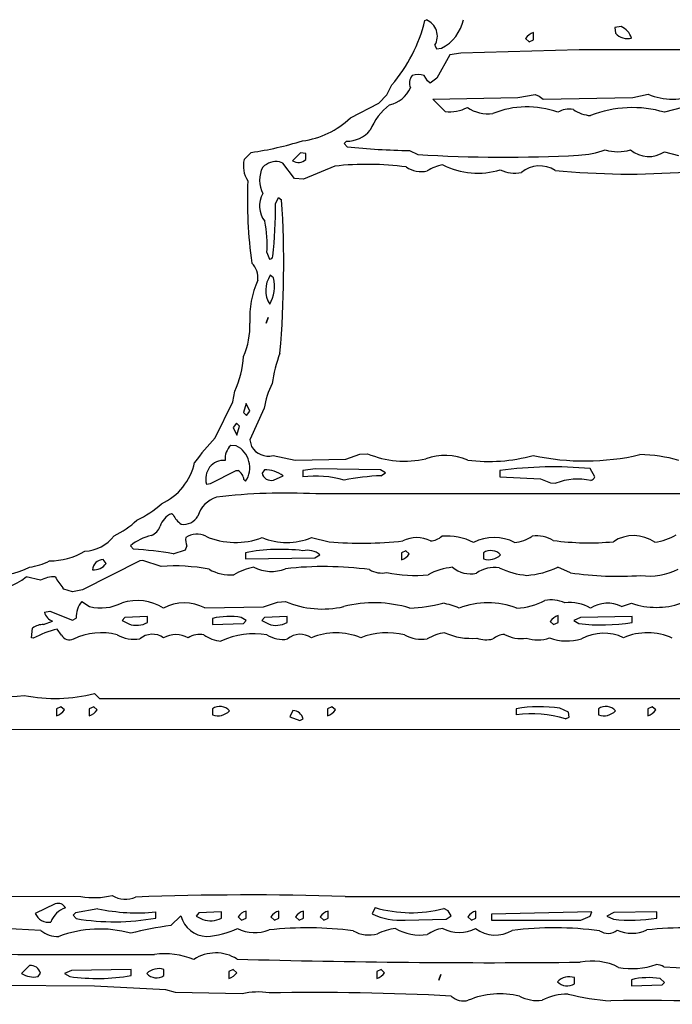
# Model space of a CAD drawing. Extents: x -4.86 to 2.37, y 0.09 to 3.05.
# Drawn here: x 0.51 to 0.77, y 0.11 to 0.51 of the extents above; entities that cross this region are included whole.
import ezdxf

# ---------------------------------------------------------------- set-up
doc = ezdxf.new("R2010")
doc.units = 0
doc.header["$MEASUREMENT"] = 0
doc.linetypes.add('solid', pattern=[0])
doc.layers.add('1', color=1, linetype='solid')

msp = doc.modelspace()

# ---------------------------------------------------------------- linework, layer by layer
at = {"layer": '1', "color": 7, "linetype": 'solid'}
for p, q in [((0.6743307113647461, 0.5118504166603088), (0.6749213337898254, 0.5121260285377502)), ((0.7539370656013489, 0.5094488263130188), (0.751417338848114, 0.5090945363044739)), ((0.751417338848114, 0.5090945363044739), (0.751732349395752, 0.5067322850227356)), ((0.7151575088500977, 0.504606306552887), (0.7165748476982117, 0.503267765045166)), ((0.7165748476982117, 0.503267765045166), (0.7183858752250671, 0.5040945410728455)), ((0.7183858752250671, 0.5040945410728455), (0.7183858752250671, 0.5069685578346252)), ((0.6783465147018433, 0.501850426197052), (0.6790158152580261, 0.5003543496131897)), ((0.6790158152580261, 0.5003543496131897), (0.6811023950576782, 0.5006299614906311)), ((0.736929178237915, 0.4999212920665741), (0.6889370679855347, 0.4986614286899567)), ((1.243937015533447, 0.4998425543308258), (0.736929178237915, 0.4999212920665741)), ((0.684409499168396, 0.4979134202003479), (0.6791732907295227, 0.4884251952171326)), ((0.6889370679855347, 0.4986614286899567), (0.684409499168396, 0.4979134202003479)), ((0.6753543615341187, 0.4874015748500824), (0.6739764213562012, 0.4895276129245758)), ((0.6791732907295227, 0.4884251952171326), (0.6764174103736877, 0.4864173531532288)), ((0.6588189601898193, 0.4817323386669159), (0.6608662009239197, 0.4857480525970459)), ((0.6764174103736877, 0.4864173531532288), (0.6753543615341187, 0.4874015748500824)), ((0.6556693315505981, 0.4783070981502533), (0.6588189601898193, 0.4817323386669159)), ((0.6775590777397156, 0.479921281337738), (0.7120866775512695, 0.4805905818939209)), ((0.682559072971344, 0.4749212861061096), (0.6775590777397156, 0.479921281337738)), ((0.7120866775512695, 0.4805905818939209), (0.7190551161766052, 0.4818504154682159)), ((0.7190551161766052, 0.4818504154682159), (0.7206693291664124, 0.4812205135822296)), ((0.7206693291664124, 0.4812205135822296), (0.7222834825515747, 0.479921281337738)), ((0.7222834825515747, 0.479921281337738), (0.758740246295929, 0.4805905818939209)), ((0.758740246295929, 0.4805905818939209), (0.76488196849823, 0.4819685220718384)), ((0.6440945267677307, 0.4723228812217712), (0.6556693315505981, 0.4783070981502533)), ((0.7788189649581909, 0.4765354692935944), (0.771574854850769, 0.4746063053607941)), ((0.6425197720527649, 0.4628740549087524), (0.6415354609489441, 0.4619291722774506)), ((0.6415354609489441, 0.4619291722774506), (0.642755925655365, 0.4605905711650848)), ((0.6009842753410339, 0.4555118381977081), (0.6038582921028137, 0.4583071172237396)), ((0.6238583326339722, 0.4581890106201172), (0.6206299662590027, 0.4549606740474701)), ((0.6259449124336243, 0.4578346908092499), (0.6238583326339722, 0.4581890106201172)), ((0.6259843111038208, 0.4555118381977081), (0.6259449124336243, 0.4578346908092499)), ((0.6681103110313416, 0.4590944945812225), (0.6714566946029663, 0.457440972328186)), ((0.771574854850769, 0.4586220681667328), (0.7772047519683838, 0.4571260213851929)), ((0.6166929602622986, 0.4540157616138458), (0.6153150200843811, 0.4545669555664062)), ((0.6213386058807373, 0.4476771950721741), (0.6166929602622986, 0.4540157616138458)), ((0.63771653175354, 0.4527559578418732), (0.6250393986701965, 0.4474409818649292)), ((0.6250393986701965, 0.4474409818649292), (0.6213386058807373, 0.4476771950721741)), ((0.6136614680290222, 0.43744096159935), (0.6149212718009949, 0.4399606585502625)), ((0.6149212718009949, 0.4399606585502625), (0.6161811351776123, 0.4390945136547089)), ((0.6101968884468079, 0.417637825012207), (0.6112598776817322, 0.4149606823921204)), ((0.6128346920013428, 0.4073622226715088), (0.6115748286247253, 0.4084252119064331)), ((0.6099212765693665, 0.3889763951301575), (0.6107480525970459, 0.3912598788738251)), ((0.6107480525970459, 0.3912598788738251), (0.6099212765693665, 0.3889763951301575)), ((0.5963386297225952, 0.3570866584777832), (0.5971260070800781, 0.3613386154174805)), ((0.5892126560211182, 0.3424409627914429), (0.5963386297225952, 0.3570866584777832)), ((0.6018110513687134, 0.3564173579216003), (0.6007480621337891, 0.3527953028678894)), ((0.6032677888870239, 0.3533070981502533), (0.6018110513687134, 0.3564173579216003)), ((0.6007480621337891, 0.3527953028678894), (0.6019291877746582, 0.3515354692935944)), ((0.6019291877746582, 0.3515354692935944), (0.6032677888870239, 0.3533070981502533)), ((0.609094500541687, 0.3544488251209259), (0.6032677888870239, 0.3416141867637634)), ((0.597913384437561, 0.348346471786499), (0.5965748429298401, 0.3466142117977142)), ((0.5990945100784302, 0.3471260070800781), (0.597913384437561, 0.348346471786499)), ((0.5965748429298401, 0.3466142117977142), (0.5980315208435059, 0.3435039520263672)), ((0.5980315208435059, 0.3435039520263672), (0.5990945100784302, 0.3471260070800781)), ((0.6032677888870239, 0.3416141867637634), (0.6039764285087585, 0.3389370143413544)), ((0.597795307636261, 0.3392519950866699), (0.5955118536949158, 0.3393701314926147)), ((0.6422441601753235, 0.3338189125061035), (0.64791339635849, 0.3357874155044556)), ((0.64791339635849, 0.3357874155044556), (0.6510236859321594, 0.3360236585140228)), ((0.612716555595398, 0.3352756202220917), (0.621692955493927, 0.3333858549594879)), ((0.621692955493927, 0.3333858549594879), (0.6422441601753235, 0.3338189125061035)), ((0.5873622298240662, 0.3238582909107208), (0.597795307636261, 0.3292126357555389)), ((0.597795307636261, 0.3292126357555389), (0.5985039472579956, 0.3292126357555389)), ((0.6091732382774353, 0.3295275866985321), (0.6082283854484558, 0.3281496167182922)), ((0.6299607157707214, 0.3298425376415253), (0.6247637867927551, 0.3291338980197906)), ((0.6247637867927551, 0.3291338980197906), (0.6247637867927551, 0.3266142010688782)), ((0.6562992334365845, 0.3295275866985321), (0.6299607157707214, 0.3298425376415253)), ((0.6583858728408813, 0.3283071219921112), (0.6562992334365845, 0.3295275866985321)), ((0.6564961075782776, 0.3270472586154938), (0.6583858728408813, 0.3283071219921112)), ((0.7047638297080994, 0.3291338980197906), (0.7047638297080994, 0.3266142010688782)), ((0.7432283759117126, 0.3266142010688782), (0.7414173483848572, 0.3299606442451477)), ((0.5856693387031555, 0.3237007856369019), (0.5873622298240662, 0.3238582909107208)), ((0.6009055376052856, 0.3254724442958832), (0.6015748381614685, 0.3248031437397003)), ((0.6129134297370911, 0.325314998626709), (0.6168110370635986, 0.3270472586154938)), ((0.7047638297080994, 0.3266142010688782), (0.7212598919868469, 0.3257874250411987)), ((0.7212598919868469, 0.3257874250411987), (0.7252362966537476, 0.3241339027881622)), ((0.7252362966537476, 0.3241339027881622), (0.7274410128593445, 0.3240157663822174)), ((1.644094586372375, 0.3199606537818909), (0.630039393901825, 0.3196850717067719)), ((0.5722047686576843, 0.3112598657608032), (0.5714567303657532, 0.3116535544395447)), ((0.628267765045166, 0.3019685447216034), (0.6354331374168396, 0.300275593996048)), ((0.5548819303512573, 0.2986220717430115), (0.5560236573219299, 0.2972441017627716)), ((0.5722047686576843, 0.295393705368042), (0.5771653652191162, 0.2970472574234009)), ((0.5771653652191162, 0.2970472574234009), (0.5777559876441956, 0.298503965139389)), ((0.6665748953819275, 0.2966141998767853), (0.6647638082504272, 0.2957874238491058)), ((0.6679921746253967, 0.2953149676322937), (0.6665748953819275, 0.2966141998767853)), ((0.5586221218109131, 0.2924803197383881), (0.5354331135749817, 0.2807874381542206)), ((0.5449606776237488, 0.291496068239212), (0.5437402129173279, 0.2929921448230743)), ((0.5598819255828857, 0.2927165627479553), (0.5586221218109131, 0.2924803197383881)), ((0.567322850227356, 0.2902756035327911), (0.5598819255828857, 0.2927165627479553)), ((0.6014567017555237, 0.2957874238491058), (0.6014567017555237, 0.2933070957660675)), ((0.6014567017555237, 0.2933070957660675), (0.6296457052230835, 0.2937008142471313)), ((0.6296457052230835, 0.2937008142471313), (0.6317323446273804, 0.2949606478214264)), ((0.6647638082504272, 0.2957874238491058), (0.6647638082504272, 0.292913407087326)), ((0.6981102824211121, 0.2957874238491058), (0.6981102824211121, 0.2933070957660675)), ((0.7334252595901489, 0.2876771688461304), (0.7282284498214722, 0.289960652589798)), ((0.5182677507400513, 0.2846063375473022), (0.5125591158866882, 0.2860236465930939)), ((0.5278346538543701, 0.2810236513614655), (0.5274016261100769, 0.2816141843795776)), ((0.5313385725021362, 0.2799606621265411), (0.5278346538543701, 0.2810236513614655)), ((0.5354331135749817, 0.2807874381542206), (0.5313385725021362, 0.2799606621265411)), ((0.535078763961792, 0.2760236263275146), (0.5382677316665649, 0.2739763855934143)), ((0.61456698179245, 0.2757874131202698), (0.6177165508270264, 0.2760236263275146)), ((0.5199213027954102, 0.2716141939163208), (0.5221260190010071, 0.2720472514629364)), ((0.5221260190010071, 0.2720472514629364), (0.5313385725021362, 0.2683858573436737)), ((0.5850393772125244, 0.2733858525753021), (0.6087795495986938, 0.2738189101219177)), ((0.6087795495986938, 0.2738189101219177), (0.61456698179245, 0.2757874131202698)), ((0.7540552020072937, 0.2740157842636108), (0.7582283616065979, 0.27531498670578)), ((0.519606351852417, 0.2666141986846924), (0.5231890082359314, 0.268031507730484)), ((0.5313385725021362, 0.2683858573436737), (0.5328346490859985, 0.2692519724369049)), ((0.5525197386741638, 0.2695669233798981), (0.5514567494392395, 0.2683071196079254)), ((0.5514567494392395, 0.2683071196079254), (0.5542126297950745, 0.2668897807598114)), ((0.561732292175293, 0.2699606418609619), (0.5525197386741638, 0.2695669233798981)), ((0.561732292175293, 0.2674803137779236), (0.561732292175293, 0.2699606418609619)), ((0.5881102681159973, 0.2691338658332825), (0.5881102681159973, 0.2666141986846924)), ((0.6017323136329651, 0.2683071196079254), (0.5998032093048096, 0.2695669233798981)), ((0.6006693243980408, 0.267047256231308), (0.6017323136329651, 0.2683071196079254)), ((0.6091732382774353, 0.2695669233798981), (0.6081103086471558, 0.2683071196079254)), ((0.6081103086471558, 0.2683071196079254), (0.6108661890029907, 0.2668897807598114)), ((0.6183858513832092, 0.2699606418609619), (0.6091732382774353, 0.2695669233798981)), ((0.6183858513832092, 0.2674803137779236), (0.6183858513832092, 0.2699606418609619)), ((0.7251574993133545, 0.2679527699947357), (0.7265748381614685, 0.2666141986846924)), ((0.728385865688324, 0.2674803137779236), (0.728385865688324, 0.2703543305397034)), ((0.7375197410583496, 0.2695669233798981), (0.7347638010978699, 0.2683071196079254)), ((0.7347638010978699, 0.2683071196079254), (0.7368504405021667, 0.267047256231308)), ((0.7583858370780945, 0.2699606418609619), (0.7375197410583496, 0.2695669233798981)), ((0.7583858370780945, 0.2674803137779236), (0.7583858370780945, 0.2699606418609619)), ((0.5146850943565369, 0.2612992227077484), (0.5151181221008301, 0.2651968896389008)), ((0.5268898010253906, 0.2623228430747986), (0.5251181125640869, 0.2648425400257111)), ((0.5881102681159973, 0.2666141986846924), (0.6006693243980408, 0.267047256231308)), ((0.7265748381614685, 0.2666141986846924), (0.728385865688324, 0.2674803137779236)), ((0.5153937339782715, 0.2611023783683777), (0.5146850943565369, 0.2612992227077484)), ((0.5402756333351135, 0.2386614382266998), (0.5422835350036621, 0.2366535514593124)), ((0.5422835350036621, 0.2366535514593124), (1.729763865470886, 0.2362204939126968)), ((0.5266141891479492, 0.2333070933818817), (0.5248032212257385, 0.2324803322553635)), ((0.5248032212257385, 0.2324803322553635), (0.5248032212257385, 0.2296063154935837)), ((0.5280315279960632, 0.2319685220718384), (0.5266141891479492, 0.2333070933818817)), ((0.5399212837219238, 0.2333070933818817), (0.5381102561950684, 0.2324803322553635)), ((0.5381102561950684, 0.2324803322553635), (0.5381102561950684, 0.2296063154935837)), ((0.5413386225700378, 0.2319685220718384), (0.5399212837219238, 0.2333070933818817)), ((0.5881102681159973, 0.2324803322553635), (0.5881102681159973, 0.229960635304451)), ((0.6365748643875122, 0.2333070933818817), (0.6347638368606567, 0.2324803322553635)), ((0.6347638368606567, 0.2324803322553635), (0.6347638368606567, 0.2296063154935837)), ((0.6379921436309814, 0.2319685220718384), (0.6365748643875122, 0.2333070933818817)), ((0.7114173769950867, 0.2324803322553635), (0.7114173769950867, 0.229960635304451)), ((0.7326378226280212, 0.2310630083084106), (0.7291339039802551, 0.2327165454626083)), ((0.7447638511657715, 0.2324803322553635), (0.7447638511657715, 0.229960635304451)), ((0.7665748596191406, 0.2333070933818817), (0.7647638320922852, 0.2324803322553635)), ((0.7647638320922852, 0.2324803322553635), (0.7647638320922852, 0.2296063154935837)), ((0.7679921984672546, 0.2319685220718384), (0.7665748596191406, 0.2333070933818817)), ((0.6207481026649475, 0.2317716628313065), (0.6195669770240784, 0.2291732430458069)), ((0.6195669770240784, 0.2291732430458069), (0.6235827207565308, 0.2276377975940704)), ((0.6235827207565308, 0.2276377975940704), (0.6249213218688965, 0.2284252047538757)), ((0.731338620185852, 0.2283858358860016), (0.7328346967697144, 0.2290551364421844)), ((0.7328346967697144, 0.2290551364421844), (0.7326378226280212, 0.2310630083084106)), ((1.796417355537415, 0.2233071029186249), (0.4532283544540405, 0.2240157574415207)), ((0.4249606728553772, 0.1566535532474518), (0.5347244739532471, 0.156220480799675)), ((0.6419291496276855, 0.156220480799675), (0.9800000786781311, 0.1561811119318008)), ((0.524330735206604, 0.1532283574342728), (0.5161811709403992, 0.1494094580411911)), ((0.5325197577476501, 0.1495669484138489), (0.5315354466438293, 0.1486614346504211)), ((0.5315354466438293, 0.1486614346504211), (0.5327953100204468, 0.1472834795713425)), ((0.5416142344474792, 0.1512992233037949), (0.5325197577476501, 0.1495669484138489)), ((0.5650787949562073, 0.1474803239107132), (0.5650787949562073, 0.1500000059604645)), ((0.5752755999565125, 0.1483464688062668), (0.5711811184883118, 0.1444094628095627)), ((0.5825197100639343, 0.1495669484138489), (0.58145672082901, 0.1483070999383926)), ((0.58145672082901, 0.1483070999383926), (0.5842126607894897, 0.146929144859314)), ((0.5917323231697083, 0.1500000059604645), (0.5825197100639343, 0.1495669484138489)), ((0.5917323231697083, 0.1474803239107132), (0.5917323231697083, 0.1500000059604645)), ((0.5985039472579956, 0.1479921340942383), (0.5999212861061096, 0.1466535478830338)), ((0.6017323136329651, 0.1474803239107132), (0.6017323136329651, 0.150354340672493)), ((0.6118110418319702, 0.1479921340942383), (0.6132677793502808, 0.1466535478830338)), ((0.6150788068771362, 0.1474803239107132), (0.6150788068771362, 0.150354340672493)), ((0.621811032295227, 0.1479921340942383), (0.6232677102088928, 0.1466535478830338)), ((0.6250787973403931, 0.1474803239107132), (0.6250787973403931, 0.150354340672493)), ((0.6318110227584839, 0.1479921340942383), (0.6332677602767944, 0.1466535478830338)), ((0.6350787878036499, 0.1474803239107132), (0.6350787878036499, 0.150354340672493)), ((0.6540945172309875, 0.1517716646194458), (0.6528740525245667, 0.1491732448339462)), ((0.6837401986122131, 0.1504724472761154), (0.6819685101509094, 0.1513779610395432)), ((0.6829527616500854, 0.1470472514629364), (0.6849213242530823, 0.1484252065420151)), ((0.6849213242530823, 0.1484252065420151), (0.6837401986122131, 0.1504724472761154)), ((0.6918110251426697, 0.1479921340942383), (0.6932284235954285, 0.1466535478830338)), ((0.6950394511222839, 0.1474803239107132), (0.6950394511222839, 0.150354340672493)), ((0.7420079112052917, 0.1500000059604645), (0.7014173269271851, 0.1491338610649109)), ((0.7014173269271851, 0.1491338610649109), (0.7014173269271851, 0.1466535478830338)), ((0.7375591397285461, 0.1466535478830338), (0.7414173483848572, 0.1483070999383926)), ((0.7414173483848572, 0.1483070999383926), (0.7420079112052917, 0.1500000059604645)), ((0.750944972038269, 0.1497244238853455), (0.748110294342041, 0.1483070999383926)), ((0.748110294342041, 0.1483070999383926), (0.7508268356323242, 0.1470472514629364)), ((0.7683858275413513, 0.1500000059604645), (0.750944972038269, 0.1497244238853455)), ((0.7683858275413513, 0.1474803239107132), (0.7683858275413513, 0.1500000059604645)), ((0.5999212861061096, 0.1466535478830338), (0.6017323136329651, 0.1474803239107132)), ((0.6132677793502808, 0.1466535478830338), (0.6150788068771362, 0.1474803239107132)), ((0.6232677102088928, 0.1466535478830338), (0.6250787973403931, 0.1474803239107132)), ((0.6332677602767944, 0.1466535478830338), (0.6350787878036499, 0.1474803239107132)), ((0.6663779616355896, 0.1466535478830338), (0.6829527616500854, 0.1470472514629364)), ((0.6932284235954285, 0.1466535478830338), (0.6950394511222839, 0.1474803239107132)), ((0.7014173269271851, 0.1466535478830338), (0.7375591397285461, 0.1466535478830338)), ((0.5138583183288574, 0.1282283514738083), (0.5106299519538879, 0.1250000149011612)), ((0.517322838306427, 0.123740166425705), (0.5183071494102478, 0.1251181215047836)), ((0.5308661460876465, 0.1262204796075821), (0.5281102657318115, 0.1250000149011612)), ((0.5281102657318115, 0.1250000149011612), (0.5301969051361084, 0.123740166425705)), ((0.5550788044929504, 0.1266535520553589), (0.5308661460876465, 0.1262204796075821)), ((0.5550788044929504, 0.124133862555027), (0.5550788044929504, 0.1266535520553589)), ((0.5683858394622803, 0.124133862555027), (0.5683858394622803, 0.1266535520553589)), ((0.5965748429298401, 0.1266535520553589), (0.5947638154029846, 0.1258267760276794)), ((0.5947638154029846, 0.1258267760276794), (0.5947638154029846, 0.1229527667164803)), ((0.5980315208435059, 0.1253149658441544), (0.5965748429298401, 0.1266535520553589)), ((0.6565747857093811, 0.1266535520553589), (0.6547638177871704, 0.1258267760276794)), ((0.6547638177871704, 0.1258267760276794), (0.6547638177871704, 0.1229527667164803)), ((0.6579921841621399, 0.1253149658441544), (0.6565747857093811, 0.1266535520553589)), ((0.6799212694168091, 0.1223228424787521), (0.6807480454444885, 0.1246456727385521)), ((0.6807480454444885, 0.1246456727385521), (0.6799212694168091, 0.1223228424787521)), ((0.5401968955993652, 0.119842529296875), (0.4096063077449799, 0.1205905601382256)), ((0.7350394129753113, 0.120826780796051), (0.7350394129753113, 0.1233070939779282)), ((0.7581102848052979, 0.1224803179502487), (0.7581102848052979, 0.1200000047683716)), ((0.7581102848052979, 0.1200000047683716), (0.7706300020217896, 0.1203937083482742)), ((0.7716141939163208, 0.1212992146611214), (0.7698032259941101, 0.1229133978486061)), ((0.7706300020217896, 0.1203937083482742), (0.7716141939163208, 0.1212992146611214)), ((0.5692520141601562, 0.1183070912957191), (0.5401968955993652, 0.119842529296875)), ((0.5730708837509155, 0.1172441020607948), (0.5692520141601562, 0.1183070912957191)), ((0.6001181602478027, 0.1166929230093956), (0.5730708837509155, 0.1172441020607948))]:
    msp.add_line(p, q, dxfattribs=at)
for centre, radius, start, end in [((0.6132004274320744, 0.5268596732122665), 0.06294593960046768, 319.2223053520758, 346.205141838035), ((0.672256977852465, 0.505529230402898), 0.007114530075341463, 328.8627590079884, 428.0068958298746), ((0.6733307014192684, 0.5156982042562609), 0.01695438474416733, 297.2831640021046, 348.1088248427443), ((0.7512144343790459, 0.5027228915897407), 0.007256106939166784, 16.01229933920603, 67.96215467571649), ((0.720135754816983, 0.5011898549504619), 0.006037837825715542, 106.8471148847998, 145.5388080611285), ((0.7566447493626665, 0.5111437413289562), 0.006602470763027668, 221.9246213798434, 283.5264321834577), ((0.6729092257465933, 0.4864827266712863), 0.004819592460989952, 140.818980005015, 203.9324755964933), ((0.6715810471167388, 0.4819582170295369), 0.007939368486404419, 72.43975690310464, 107.6540641691964), ((0.6572517679372265, 0.4896543068915633), 0.01236512325704098, 282.8416203417993, 335.5050118805227), ((0.7748865385836243, 0.5053413139455714), 0.02542398124933243, 246.826971999333, 293.1505819504505), ((0.6751732128692813, 0.457905123314918), 0.02486067265272141, 127.6132873580373, 157.7393495792797), ((0.6844079119398958, 0.4899285152421872), 0.01512068975716829, 262.9766981597342, 298.2929391689993), ((0.699907286508448, 0.4883579408891478), 0.01440599001944065, 234.6616025403128, 278.0680386969178), ((0.7157328365948854, 0.4407448969622678), 0.03609342500567436, 69.74481697361689, 112.4850364785789), ((0.732984487828517, 0.4666810347093021), 0.009242905303835869, 80.14168994707528, 120.9682543711398), ((0.7424176641273689, 0.4866169884806631), 0.01337580569088459, 234.0603819688116, 266.3872677444155), ((0.7585102659608499, 0.4305604422176615), 0.04594258964061737, 73.4789428645654, 111.6306686058695), ((0.6198176599628874, 0.498010639983412), 0.03534440696239471, 277.7866895446267, 313.3824492154853), ((0.6426243125969203, 0.475328341715426), 0.01245471462607384, 269.519117799636, 320.0016845778877), ((0.5829977891902085, 0.598974683424416), 0.1422059237957001, 278.4352843082111, 287.0133018113572), ((0.6712999222942966, 0.7287428777090282), 0.2696672379970551, 263.9239190391153, 269.3222918114369), ((0.7061581220849561, 1.032725982241709), 0.5763306617736816, 266.5480777182343, 273.0370404557101), ((0.7340803251229333, 0.4984181699836123), 0.04129614308476448, 273.6273775476557, 288.9922808214766), ((0.752624441676795, 0.4755879390278432), 0.01700223982334137, 252.5281308995426, 287.4273205580866), ((0.7651422052813183, 0.4681946344264025), 0.01153311971575022, 229.9200408222603, 303.9006405907956), ((0.6117218412303914, 0.4527827829015884), 0.01107891369611025, 165.7399258145199, 213.1017518402361), ((0.6189482860497085, 0.4470644649478417), 0.01171114109456539, 153.1041270764152, 207.7356786056127), ((0.6142583944150604, 0.4462084879457456), 0.008424988947808743, 82.79523893019275, 133.0798668262974), ((0.6229999594061977, 0.458220062869883), 0.004029948264360428, 233.9780474534616, 317.7771807576737), ((0.6508849287452924, 0.3291985443195862), 0.1242571473121643, 82.67268484591521, 96.08344367743884), ((0.6728965450751178, 0.4613920591203919), 0.01086822338402271, 235.446500558974, 282.6445659691499), ((0.6841779011375336, 0.4374176098016773), 0.01606247387826443, 99.32646872177966, 123.6576345266432), ((0.6957651360804342, 0.4815299192259736), 0.03162452578544617, 243.3389207487071, 286.8296687604268), ((0.7208864693863596, 0.4411401172939039), 0.0117093538865447, 57.57249096692705, 129.3338803118552), ((0.7108120519753375, 0.4637412529912286), 0.01380168925970793, 244.7343557168974, 281.0806985360271), ((0.7572242881469872, 0.7550243360984001), 0.3054831624031067, 264.3530905605185, 274.3794086960308), ((0.7831836955923763, 0.4390107270945727), 0.1809075921773911, 177.5537488520542, 188.1305255931561), ((0.6169849058587286, 0.436560749656245), 0.009804791770875454, 148.9753187042775, 218.6796189957378), ((0.4337190793959556, 0.4354146594281885), 0.1799537688493729, 353.8518835384174, 360.6452840289), ((0.1974377932561329, 0.4124486188686794), 0.4195902645587921, 355.1277080343466, 363.6409932734076), ((0.5641334070085531, 0.4209467385881101), 0.04618217051029205, 355.8913500774239, 371.8535977903921), ((0.6112402034636241, 0.4163780151979397), 0.001417469349689782, 270.7952805894449, 350.4004591772157), ((0.5981306198330071, 0.4074297700072662), 0.008456573821604252, 353.661239298304, 405.1510199225116), ((0.6205756747360229, 0.4023564261681572), 0.0108556617051363, 146.0103335855749, 211.6906415879006), ((0.64130125841725, 0.3909558149828069), 0.03808093070983887, 155.9153817123736, 182.8608707239512), ((0.5993753326094305, 0.4037837692698246), 0.01392693631350994, 329.2048453901029, 374.8889481443267), ((0.5730597036738941, 0.3876339332061101), 0.03024146147072315, 336.2876695971361, 362.6936265982487), ((0.6646442352357521, 0.3578772585881161), 0.05265434831380844, 158.9252240984502, 172.8304613051261), ((0.559622953175732, 0.3784804674746751), 0.04123496264219284, 335.4358630453655, 355.816666000347), ((0.6379756954733586, 0.3504444462891817), 0.02915744297206402, 151.2948919275488, 172.1063246493213), ((0.6669493428836664, 0.2690751239859442), 0.1068903431296349, 136.6568987932224, 143.6432085853019), ((0.6005727477146572, 0.3340501306347246), 0.007342687342315912, 133.5701958615289, 185.8079573319337), ((0.593191664983089, 0.330329009515464), 0.01004055701196194, 326.6086631658244, 422.7092540331745), ((0.6107730480649513, 0.3428987420336116), 0.007866976782679558, 210.2377715589797, 284.3030656732232), ((0.6661006814499804, 0.3716296494223426), 0.03866655379533768, 247.050264543679, 282.8870206092124), ((0.5571545552270892, 0.3376623333460568), 0.02427968196570873, 295.0661392390318, 347.5815342388193), ((0.5928461694362268, 0.3258323376402268), 0.007486658170819283, 86.77200046121678, 196.5404965370578), ((0.6825322738679084, 0.3128380269789292), 0.02249732054769993, 65.97158483457548, 110.3073092088958), ((0.7001305489400113, 0.4007888218092997), 0.06792902946472168, 262.8647479441431, 285.4514834349854), ((0.7392030944221776, 0.4316028012375238), 0.0985458716750145, 257.7110150455317, 283.121623946824), ((0.7605373152748593, 0.2734812374753263), 0.06215736269950867, 74.25741709031219, 89.04355745462294), ((0.5957249628298048, 0.3247871365245366), 0.005225686356425285, 7.535703315045463, 57.87330615835275), ((0.6119119712563141, 0.3289487884847492), 0.003769281087443233, 192.2408924545348, 285.4081219790395), ((0.6092577482992093, 0.3167880134924453), 0.01273986976593733, 53.63793317478452, 90.3800991166948), ((0.7265771182408093, 0.1749821270198162), 0.1556874215602875, 84.53022309259188, 98.05419913979763), ((0.6299668331097614, 0.284525999002174), 0.04240858927369118, 74.11434511776793, 97.04728923725978), ((0.6597946168809911, 0.2335052765081742), 0.09360013157129288, 92.01955625336213, 101.2245851223154), ((0.7364915334102862, 0.3003848437516874), 0.02530479058623314, 78.22925405494463, 110.9565801612081), ((0.7412693733209815, 0.3271525049004734), 0.00203164923004806, 280.9020754288529, 344.6328288760035), ((0.6174030217627375, 0.09974558244293838), 0.2203021943569183, 86.7117513625481, 97.2073581355536), ((0.5930708548784887, 0.3074016488505868), 0.01139584928750992, 106.8697159807634, 163.1302949477657), ((0.5384716178177199, 0.3483676250771668), 0.04368529468774796, 295.7361807966101, 311.5396641774159), ((0.5332869201655869, 0.3345478746995512), 0.03514689952135086, 295.0869849763787, 313.4112726137828), ((0.5744272752366161, 0.3044479440110781), 0.007793905213475227, 112.4041226425764, 164.1638528333503), ((0.5804367571084397, 0.3148168862160149), 0.00896763987839222, 203.369118178656, 235.7809988282916), ((0.5763832022111711, 0.3139619200294253), 0.006634529214352369, 261.4227242556242, 330.6363437571109), ((0.5605832089977302, 0.3090964810371472), 0.006828607525676489, 293.5091737120653, 338.3288579702161), ((0.5355099378829045, 0.31218388777918), 0.01582371257245541, 272.7165035199428, 323.2517720378303), ((0.5675444244490768, 0.2838285507356387), 0.01947272568941116, 102.5682677471645, 130.5618629472588), ((0.5826614784307017, 0.3009016855894741), 0.005460119340568781, 167.8886486858926, 206.0485979749574), ((0.5817499919301902, 0.29529700260551), 0.008072517812252045, 62.85452213890803, 123.2588641772357), ((0.5974726237600925, 0.329983670778756), 0.03002303652465343, 246.3587488713502, 291.0733028577961), ((0.6182724986662772, 0.3258391842528701), 0.02588246017694473, 247.2603611625486, 292.7170288626947), ((0.6488244422212484, 0.4536599038987659), 0.1539677679538727, 265.0104108907676, 276.1926155998995), ((0.6710003149636437, 0.2901192316447616), 0.01185929216444492, 61.96189496156282, 117.9978426671417), ((0.6761129180148252, 0.3083815310454228), 0.00780464056879282, 273.3934025874477, 310.8769172618712), ((0.6832248253359977, 0.278572774113171), 0.02399143390357494, 63.05942439891383, 94.79219299975334), ((0.7024174886187841, 0.2838559186635414), 0.01812825538218021, 62.64274187840803, 117.3300004304762), ((0.7089008808340167, 0.316661583757461), 0.01680278405547142, 276.3115052876873, 302.4369344667565), ((0.7199094064851729, 0.2903162427393254), 0.01232676394283772, 58.13269966755691, 99.31839543818072), ((0.7408994065265684, 0.409140363823949), 0.1093164682388306, 262.3871811173759, 275.2104343972517), ((0.7590597490754727, 0.2878735667313015), 0.01488593779504299, 54.81235688181154, 123.5776427661786), ((0.7640886819207886, 0.3245066472979244), 0.02472334355115891, 278.2536285970454, 299.7015803079498), ((0.5215050489778096, 0.3223339121760795), 0.02985660545527935, 270.8139953077708, 299.6163668678647), ((0.5457975184047463, 0.1361455364885238), 0.1614228039979935, 80.58463838692118, 86.36787865859463), ((0.615678762523344, 0.2237927555668938), 0.07338596880435944, 82.88866225766019, 101.1745095904154), ((0.6265906505584393, 0.2888024838474768), 0.008022468537092209, 50.14016256496973, 103.1626854502524), ((0.7010864988414302, 0.2912810417467536), 0.005400486756116152, 42.94900131241639, 123.4425962659091), ((0.5096922959014588, 0.3166553260271531), 0.02709559537470341, 278.8444672810082, 296.8475994236383), ((0.5437046190158624, 0.2886507680361708), 0.004341522697359324, 89.53025624431054, 176.7376812651156), ((0.663074453839358, 0.2985550665224654), 0.005889162886887789, 286.6699516168752, 326.6207765063174), ((0.7002359250015728, 0.2997445284955303), 0.00677929911762476, 251.7267584646033, 315.1175870571408), ((0.4991233694586679, 0.3202149978785488), 0.03372261300683022, 265.1289556540024, 295.9091587524352), ((0.5400114082336628, 0.2948312264690094), 0.005968117155134678, 263.8315202400234, 326.0253718408945), ((0.5725692516795448, 0.2139120434813484), 0.07654356211423874, 79.33695022887521, 93.93017873026812), ((0.5952905434218122, 0.3038154913401549), 0.01699388958513737, 239.7611856991844, 275.1333522973734), ((0.6095814829137114, 0.2654078190173185), 0.02499118074774742, 100.7470729370614, 120.7303315615916), ((0.6120162918700981, 0.3034538861505822), 0.01524491608142853, 242.2638216525904, 292.1168362346636), ((0.6333389625495873, 0.1462055262486488), 0.1439710259437561, 82.59678778385803, 96.21370904528932), ((0.6567631552488135, 0.2966842259911763), 0.009123554453253746, 237.7136862313113, 283.0222481094949), ((0.6883416864798192, 0.2628889327052507), 0.0271409135311842, 95.98484648167512, 117.8339488629127), ((0.6928267005303779, 0.2986123617773241), 0.01138980221003294, 230.0419631140396, 282.2134717494953), ((0.7025888044241726, 0.2771749355667523), 0.01265945192426443, 81.19040402242821, 125.5063754896689), ((0.7183525032515099, 0.3181647116570105), 0.03165784478187561, 244.1066340114165, 265.2810503064402), ((0.7131002444592267, 0.3214345871171957), 0.03492092713713646, 274.3485533164553, 295.6716491693318), ((0.7656647310831154, 0.3109931054533156), 0.02466346882283688, 261.2883846799338, 297.5880909674106), ((0.4979917364533305, 0.3036717059233847), 0.02288367412984371, 265.2641285127715, 309.5375615618613), ((0.5238364767680296, 0.2744610399718722), 0.01157316565513611, 87.55230859275572, 118.7623218352791), ((0.5454900120483722, 0.2974855014366143), 0.02406425587832928, 208.4441809584073, 221.2647294833718), ((0.670163018337317, 0.3416573481164361), 0.05504368990659714, 258.1065547154617, 275.7411844919912), ((0.7523753701176747, 0.4134646680332491), 0.1272097527980804, 261.4328841620146, 274.3071179738554), ((0.5422029596608076, 0.269905018675464), 0.00939104426652193, 139.3424467857146, 183.9875240879231), ((0.5574598158403303, 0.2558475340849707), 0.02053409814834595, 58.24140212819766, 107.1134649416737), ((0.6327623709574282, 0.3114383084813805), 0.03847825899720192, 246.9819353312222, 282.9386841600943), ((0.7104848866370201, 0.3002800467535153), 0.02699494548141956, 272.314041453289, 297.6959089185539), ((0.7256248985735706, 0.263308863877818), 0.01332392543554306, 65.91152015101439, 101.2234718014807), ((0.5428924855874274, 0.2918637685124539), 0.01847557350993156, 255.503716471837, 297.4782171293272), ((0.5767289203221496, 0.2572971565600521), 0.01810828410089016, 62.6817422585688, 117.856157222999), ((0.653686089326864, 0.2260051752237233), 0.04948687553405762, 72.91066771052574, 104.4014563694501), ((0.66473825556437, 0.3418671378343389), 0.0686488002538681, 272.9141965152796, 284.1969962505075), ((0.6777802489250504, 0.2507127786931886), 0.02489311993122101, 65.18308047603253, 81.23195889333857), ((0.699896611638868, 0.2436721343816063), 0.03184933215379715, 68.48952724191152, 111.4911517467883), ((0.7330543101690807, 0.2585659013872048), 0.01702342741191387, 59.96577900681577, 96.71750721356405), ((0.7484448085486785, 0.2625698494761994), 0.01274698227643967, 63.88754726973744, 122.6121818666189), ((0.7682339800026032, 0.3039545024789314), 0.0303370114415884, 250.7424189221778, 289.2350530653356), ((0.5250278721662233, 0.2729902952350203), 0.005288761109113693, 195.0819403756528, 249.6537414099911), ((0.5950201575743018, 0.2406379460698876), 0.02932172082364559, 80.61177771670141, 103.6303450876285), ((0.7304779420322617, 0.2641713104726162), 0.006527367047965527, 108.6936770174803, 144.597177691583), ((0.519234616341693, 0.2599762548838512), 0.006648349575698376, 86.7949328213551, 128.2559398570438), ((0.5355455275933964, 0.223219422507266), 0.04290938004851341, 104.064270420694, 118.0107073284434), ((0.5573318946968034, 0.275341514077112), 0.009008973836898804, 249.7425065484446, 299.238657406763), ((0.6139954414136426, 0.2752147385762619), 0.008893657475709915, 249.3993578445431, 299.5813416578009), ((0.746060451561331, 0.3447317856289083), 0.07822857797145844, 263.238769103093, 279.0650653157267), ((0.5301084180837369, 0.2641103629833617), 0.003681404981762171, 209.0389982275616, 295.494446741505), ((0.5428618959595567, 0.2375064613462764), 0.02581791579723358, 75.30892129794105, 115.6328930821194), ((0.5565801333325294, 0.2756156936470851), 0.01496820617467165, 241.3761975888122, 277.8408392843666), ((0.5637764449617366, 0.2547949762927627), 0.007904249243438244, 55.37411262028841, 130.6999864477494), ((0.5732713257566855, 0.252262876934033), 0.01032568793743849, 61.06066857605256, 118.9845591153984), ((0.5829910227333599, 0.2534971009144549), 0.009120402857661247, 80.04983756311695, 121.1901808776519), ((0.5925391495754722, 0.2736478114681759), 0.01372108701616526, 234.4778431308827, 265.9699978276411), ((0.6049328446527396, 0.2313984199321714), 0.03153111040592194, 80.31698675212365, 115.0648740601736), ((0.6165635629300076, 0.2722781706774592), 0.0116667989641428, 237.1573809837921, 279.9663121918044), ((0.62376022703676, 0.2547037948711479), 0.007988589815795422, 55.64998054577064, 130.399523011066), ((0.6382725483566861, 0.2373739554228411), 0.02592920325696468, 67.32629479983957, 112.6964649843367), ((0.6590646791977695, 0.2332743804916535), 0.03003272041678429, 76.52473595133836, 111.0697119995256), ((0.6732336338567095, 0.2756540462671805), 0.01500620134174824, 241.4555097454544, 277.8208678112334), ((0.6843266689242964, 0.2465262371402361), 0.01689091697335243, 96.54426629545584, 122.4017608137638), ((0.693163914508504, 0.2877791289811646), 0.02673386409878731, 246.2608756756385, 274.8692425425474), ((0.699265473574225, 0.271678275873981), 0.01121185813099146, 250.0126985867265, 283.7435707273616), ((0.7070368262417156, 0.2548862364536844), 0.00780464056879282, 93.39341123886975, 130.8769259132932), ((0.7132883316861411, 0.2750899487061162), 0.0141121381893754, 241.593452245932, 278.7417958774046), ((0.7199587278571186, 0.2743837484850045), 0.01399399153888226, 251.1315655350447, 290.7701961379039), ((0.7321743507677207, 0.2802610618588595), 0.02030169405043125, 249.0675916508935, 286.4206223914131), ((0.7469123293161293, 0.2445938509601556), 0.01852601766586304, 64.385734437609, 119.0613270265748), ((0.7646020938891187, 0.2389853009780136), 0.02432340197265148, 65.40770832236133, 113.4533455670225), ((0.4798454168932497, 0.5542848151744487), 0.3179779946804047, 267.3240691702177, 275.7552922477219), ((0.5243813569933141, 0.3002025643724957), 0.06356051564216614, 258.5210208395818, 284.4813780067901), ((0.5228080146865935, 0.2357202316227949), 0.006431237794458866, 288.0735008497995, 324.3128829065267), ((0.5363605631344757, 0.2353847556891803), 0.006037532351911068, 286.8461431767049, 325.5398854097845), ((0.5910999918537824, 0.227898914120421), 0.005470647476613522, 43.33989986880539, 123.1274991489289), ((0.6330143316378958, 0.2353843240789657), 0.006037064827978611, 286.845624082328, 325.5419617872922), ((0.7210396087468034, 0.1753001504385704), 0.0579841360449791, 81.97558890903454, 99.55216207761899), ((0.7477535749558027, 0.2278989513818343), 0.00547062186524272, 43.33961641595484, 123.1276801489419), ((0.7627682492431732, 0.2357208509082876), 0.006431943271309137, 288.0749761706602, 324.3104240384255), ((0.5902611048597309, 0.2362956984950597), 0.006690226029604673, 251.246978656545, 316.0632130873507), ((0.6205416286960238, 0.2272388370110436), 0.004537530243396759, 15.15651590979116, 87.39202966614491), ((0.7177737281532707, 0.1835798312621933), 0.04681433737277985, 73.15649987913285, 97.80360291424445), ((0.7469145757513294, 0.2362962612838235), 0.006690722890198231, 251.2494375246462, 316.0601804833592), ((0.5400296856585661, 0.1873583894035202), 0.03158662095665932, 260.3309116866085, 283.5701214884837), ((0.5527993798952892, 0.1650272820857379), 0.0099414037540555, 237.3846999246539, 294.5455524657772), ((0.602663504409324, -1.00773697765544), 1.164619565010071, 88.06788926423553, 92.25057032656488), ((0.5255278114594578, 0.1502305465141339), 0.003227989887818694, 26.15718102097327, 111.7677897760994), ((0.5216480153993279, 0.1517379817120052), 0.005942088086158037, 203.070881383642, 278.8199264113204), ((0.5314904908900359, 0.1426799334136632), 0.009482702240347862, 108.8592988595693, 160.3664213340796), ((0.5574278248775092, 0.2243597490080903), 0.0747523158788681, 257.7870111453318, 275.8745644261032), ((0.5861849246030313, 0.1512913318844407), 0.01129976380616426, 195.1064231887327, 267.7843965995199), ((0.6034822308487799, 0.144575674968389), 0.006037813145667315, 106.8475588470959, 145.5391427403978), ((0.6169228527592808, 0.1443621213021443), 0.006269545294344425, 107.1052277335346, 144.6203252026802), ((0.6269228432225377, 0.1443621213021443), 0.006269545294344425, 107.1052277335346, 144.6203252026802), ((0.6369228336857945, 0.1443621213021443), 0.006269545294344425, 107.1052277335346, 144.6203252026802), ((0.6646571068508681, 0.1748769004520165), 0.0282757543027401, 245.3723602721737, 273.4892540471651), ((0.6687415735036745, 0.2018460853858434), 0.05217263102531433, 253.6954546249274, 284.6860548705533), ((0.6970345828304977, 0.1442404716384798), 0.006431169807910919, 108.0729972370337, 144.3131169541914), ((0.5483698621470247, 0.2403939701815595), 0.09440407902002335, 260.5040706424467, 280.1946966421768), ((0.5839941411533391, 0.03336774844688738), 0.111778512597084, 96.58220799629527, 105.0756131160032), ((0.5873489336671734, 0.155711321942593), 0.009325386956334114, 250.3474427428543, 298.0376369431079), ((0.7580447936278456, 0.2105803586423088), 0.06394180655479431, 263.5184516892267, 279.3070998991553), ((0.4767669938223806, -0.5696018588673015), 0.7132996916770935, 86.65189841485127, 93.06545586389018), ((0.5252604996076256, 0.1506107039133706), 0.01062188483774662, 229.9459306543093, 272.6309622307776), ((0.5422947347566928, 0.09663773910470214), 0.04641203582286835, 74.21352970980027, 110.8864102127699), ((0.5834692095549816, 0.1739788644306645), 0.0340551882982254, 273.836917506108, 295.7564801188233), ((0.6053424813403007, 0.1567450714665718), 0.01518653426319361, 242.2345884429427, 292.1286661223061), ((0.6266652100887096, -0.0006683580994004124), 0.1441921293735504, 82.60010725579465, 96.21178293194338), ((0.6515678955972759, 0.1535164181151618), 0.01286308001726866, 240.5124791871291, 285.8394006138017), ((0.6664946830025, 0.1159999199060547), 0.02761222049593925, 98.52459085284183, 114.4209648063598), ((0.6722650948193508, 0.1598515844339884), 0.01926153153181076, 239.1974218850915, 278.9920540085938), ((0.6841782022179421, 0.127456223903373), 0.01606323570013046, 99.32711075956165, 123.6571017718879), ((0.688244469066944, 0.1556414227128689), 0.0140255494043231, 241.6058012279514, 298.4276578201886), ((0.7029428581182737, 0.1536690109819916), 0.01310393121093512, 232.2551117447584, 301.3679996163658), ((0.726875044850294, 0.001605967939000585), 0.1419097483158112, 82.56584702691787, 96.92545573793967), ((0.7486305216438571, 0.1473595138231999), 0.006073617376387119, 236.0235456759079, 308.3814017806749), ((0.7583022980750884, 0.1553462307786649), 0.01404719799757004, 245.16151574759, 295.5920911258794), ((0.7799722903575694, -0.0006683580994004124), 0.1441921293735504, 82.60010725579465, 96.21181025270006), ((0.5397826993018591, 4.313032475146367), 4.180389404296875, 268.4697924223523, 270.3396896828888), ((0.5686321736166317, 0.1008031292601792), 0.03217128291726112, 68.17884925732432, 97.25937344117784), ((0.5894708892089969, 0.1173493935957757), 0.01600872352719307, 57.33898045958265, 123.6911058686708), ((0.5142553476306635, 0.1240593835693085), 0.0041878423653543, 14.64399046730445, 95.4398895934619), ((0.70065927841133, 3.769289752820964), 3.639907836914062, 268.3855625295078, 270.5777627565987), ((0.7421906509112046, 0.1065589062364565), 0.02350921928882599, 62.86373264900379, 101.8520472806078), ((0.758354161033568, 0.1568138882755657), 0.02983386442065239, 259.4922737395576, 289.3278616757777), ((0.7679228008164453, 0.1227558798103534), 0.005913443397730589, 55.64538382845922, 87.03817293317218), ((0.5155455798702024, 0.1327062850695643), 0.009140568785369396, 237.467263251341, 281.2119850171584), ((0.541363793522043, 0.2044571498989502), 0.08148577064275742, 262.1233445701166, 279.689672454946), ((0.5663303332142796, 0.1199220852670888), 0.007038305979222059, 73.01953751080117, 133.8236641816281), ((0.565425414577608, 0.1285997499996808), 0.005358028691262007, 222.2091943814228, 303.5404164139692), ((0.5929197697113118, 0.1289449861454447), 0.006269545294344425, 287.1052259123018, 324.6203507022041), ((0.653014013343281, 0.1287313760726685), 0.006037726532667875, 286.8466895918385, 325.5390931078408), ((0.8350559381204401, 1.320907234323163), 1.194973587989807, 266.9396934444861, 270.8430470905186), ((0.7320631812216098, 0.1253329113153639), 0.005400265567004681, 222.9476471137279, 303.4441653881854), ((0.7329137701394217, 0.116869510292644), 0.00677944254130125, 71.72715643680803, 135.1154441989742), ((0.7650226150518947, 0.09391905994325314), 0.02938581071794033, 80.63726115249473, 103.605011915997), ((0.6065654194717213, 0.09069604430469617), 0.02678442746400833, 80.16231711836872, 103.9284623543321), ((0.630620689664874, -0.9082630003368444), 1.025534629821777, 86.95823922931552, 91.08832783503576), ((0.704909816101083, 0.08329671992581252), 0.03345370292663574, 76.50501719520453, 112.831224616661), ((0.7323395839339507, 0.09388864667014243), 0.02276498451828957, 89.84389170080836, 117.2128524409267), ((0.755011539549836, 0.2043941285260281), 0.0906069353222847, 255.5497963430725, 266.7046529747676), ((0.6899147325947308, 0.1208407392941381), 0.007002863101661205, 225.8780919657977, 286.717790261822), ((0.7199066486819938, 0.1290833100390054), 0.01508564222604036, 241.5351770719334, 277.7048911991266), ((0.7635869071729627, -1.413697538499787), 1.52769672870636, 87.44485605673307, 90.51694857346176)]:
    msp.add_arc(centre, radius, start, end, dxfattribs=at)

doc.saveas('drawing.dxf')
